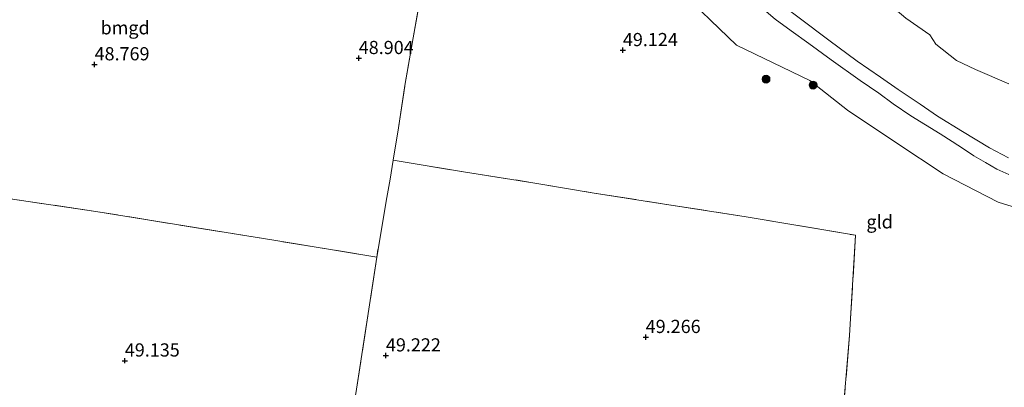
# Model space of a CAD drawing. Units: metres. Extents: x 176111 to 178882, y 312498 to 318753.
# Drawn here: x 177674 to 177860, y 312707 to 312777 of the extents above; entities that cross this region are included whole.
import ezdxf
from ezdxf.enums import TextEntityAlignment as Align

# ---------------------------------------------------------------- set-up
doc = ezdxf.new("R2010")
doc.units = ezdxf.units.M
doc.linetypes.add('IE-TERREINAFSCHEIDING', pattern=[10, 8, -2])
doc.layers.get('0').update_dxf_attribs({"lineweight": 25})
for name, color, linetype, lineweight in [('B-ME-GR-BOMENSTRUIKEN-GV-B6', 93, 'Continuous', 18), ('B-ME-GR-BOOM-S-B1', 93, 'Continuous', 18), ('B-ME-GW-HOOGTEPUNT-S-B1', 10, 'Continuous', 25), ('B-ME-IE-GRASLAND-GV-B6', 93, 'Continuous', 18), ('B-ME-IE-GRONDWERKLIJN-GROND_INGERICHT-GV-B6', 253, 'Continuous', 18), ('B-ME-IE-TERREINAFSCHEIDING-RASTERHEKWERK-L-B1', 8, 'IE-TERREINAFSCHEIDING', 18), ('B-ME-VH-VERH_SOORT-ONVERHARD-GV-B6', 8, 'Continuous', 18)]:
    doc.layers.add(name, color=color, linetype=linetype, lineweight=lineweight)
doc.styles.add('NLCS-ISO', font='NLCS-ISO.TTF')

# ---------------------------------------------------------------- blocks, each defined once
blk = doc.blocks.new('boom')
blk.add_hatch(color=256).paths.add_polyline_path([(-0.75, 0, 1), (0.75, 0, 1)])
blk.add_circle((0, 0), 0.75)
blk = doc.blocks.new('hoogtepunt')
for p, q in [((-0.5, 0), (0.5, 0)), ((0, 0.5), (0, -0.5))]:
    blk.add_line(p, q)

msp = doc.modelspace()

# ---------------------------------------------------------------- linework, layer by layer
at = {"layer": 'B-ME-GR-BOMENSTRUIKEN-GV-B6'}
msp.add_polyline3d([(177861.2, 312764.57, 48.72), (177854.93, 312767.28, 48.67), (177851.32, 312769.04, 48.74), (177847.41, 312772.11, 48.75), (177846.25, 312773.91, 48.78), (177841.68, 312777.01, 48.86), (177837.68, 312780.47, 48.89), (177836.41, 312782.18, 48.97), (177835.88, 312784.34, 48.95), (177856.76, 312780.22, 48.61), (177874.06, 312776.82, 48.6)], dxfattribs=at)
at = {"layer": 'B-ME-IE-GRASLAND-GV-B6'}
for points in [[(177861.17, 312750.55, 49.56), (177857.54, 312752.45, 49.56), (177852.44, 312755.58, 49.6), (177847.73, 312758.47, 49.65), (177844.43, 312760.75, 49.66), (177840.23, 312763.54, 49.73), (177836.88, 312765.83, 49.63), (177832.5, 312768.86, 49.61), (177827.1, 312772.85, 49.63), (177821.5, 312777.11, 49.66), (177816.05, 312781.18, 49.72), (177812.96, 312783.64, 49.69), (177809.19, 312786.55, 49.7), (177805.96, 312789.1, 49.66), (177804.08, 312790.61, 49.63), (177835.88, 312784.34, 48.95), (177836.41, 312782.18, 48.97), (177837.68, 312780.47, 48.89), (177841.68, 312777.01, 48.86), (177846.25, 312773.91, 48.78), (177847.41, 312772.11, 48.75), (177851.32, 312769.04, 48.74), (177854.93, 312767.28, 48.67), (177861.2, 312764.57, 48.72)], [(177867.61, 312739.55, 49.19), (177859.2, 312742.16, 49.22), (177848.78, 312747.5, 49.28), (177840, 312753.34, 49.41), (177830.68, 312759.61, 49.37), (177823.51, 312765.21, 49.06), (177809.61, 312771.95, 49.19), (177798.09, 312783.08, 49.32)], [(177816.96, 312776.88, 49.66), (177819.96, 312774.63, 49.65), (177823.33, 312772.25, 49.63), (177827.59, 312769.12, 49.66), (177833.04, 312765.25, 49.66), (177836.56, 312762.81, 49.68), (177839.29, 312760.83, 49.74), (177842.65, 312758.53, 49.65), (177848.18, 312755.09, 49.63), (177850.5, 312753.65, 49.62), (177852.61, 312752.24, 49.64), (177854.62, 312750.95, 49.61), (177856.77, 312749.69, 49.62), (177858.95, 312748.41, 49.63), (177861.19, 312747.43, 49.65)]]:
    msp.add_polyline3d(points, dxfattribs=at)
at = {"layer": 'B-ME-IE-GRONDWERKLIJN-GROND_INGERICHT-GV-B6'}
for points in [[(177741.45, 312731.74, 49.31), (177721.95, 312734.95, 49.31), (177688.23, 312740.4, 49.18), (177663.41, 312744.04, 48.94), (177640.4, 312747.61, 48.52), (177633.66, 312748.9, 49.18), (177637.19, 312764.51, 49.11), (177640.03, 312776.96, 49.15), (177642.81, 312788.96, 49.14), (177645.11, 312799.91, 49.31), (177647.93, 312811.66, 49.22), (177650.14, 312821.19, 49.2), (177659.62, 312818.61, 48.63), (177752.83, 312800.72, 49.04), (177751.4, 312791.15, 49.01), (177749.95, 312782.16, 49.09), (177748.39, 312773.33, 49.05), (177746.79, 312764.29, 48.95), (177745.58, 312756.26, 48.94), (177744.58, 312750.09, 49.05), (177744, 312746.49, 49.1), (177743.36, 312743.06, 49.29), (177741.45, 312731.74, 49.31)], [(177798.09, 312783.08, 49.32), (177809.61, 312771.95, 49.19), (177823.51, 312765.21, 49.06), (177830.68, 312759.61, 49.37), (177840, 312753.34, 49.41), (177848.78, 312747.5, 49.28), (177859.2, 312742.16, 49.22), (177867.61, 312739.55, 49.19)], [(177829.58, 312699.56, 49.27), (177831.06, 312716.89, 49.2), (177831.25, 312720.08, 48.93), (177832.16, 312735.89, 48.92), (177811.45, 312739.36, 49.08), (177795.97, 312741.79, 49.14), (177782.63, 312743.89, 49.1), (177771.05, 312745.85, 49.11), (177757.87, 312747.91, 49.15), (177747.59, 312749.62, 49.08), (177744.58, 312750.09, 49.05), (177745.58, 312756.26, 48.94), (177746.79, 312764.29, 48.95), (177748.39, 312773.33, 49.05), (177749.95, 312782.16, 49.09)], [(177741.45, 312731.74, 49.31), (177743.36, 312743.06, 49.29), (177744, 312746.49, 49.1), (177744.58, 312750.09, 49.05), (177747.59, 312749.62, 49.08), (177757.87, 312747.91, 49.15), (177771.05, 312745.85, 49.11), (177782.63, 312743.89, 49.1), (177795.97, 312741.79, 49.14), (177811.45, 312739.36, 49.08), (177832.16, 312735.89, 48.92), (177831.25, 312720.08, 48.93), (177831.06, 312716.89, 49.2), (177829.58, 312699.56, 49.27)], [(177640.4, 312747.61, 48.52), (177663.41, 312744.04, 48.94), (177688.23, 312740.4, 49.18), (177721.95, 312734.95, 49.31), (177741.45, 312731.74, 49.31), (177737.53, 312705.86, 49.21)], [(177737.53, 312705.86, 49.21), (177741.45, 312731.74, 49.31)]]:
    msp.add_polyline3d(points, dxfattribs=at)
at = {"layer": 'B-ME-IE-TERREINAFSCHEIDING-RASTERHEKWERK-L-B1'}
msp.add_line((177743.36, 312743.06, 49.29), (177741.45, 312731.74, 49.31), dxfattribs=at)
for points in [[(177743.36, 312743.06, 49.29), (177744, 312746.49, 49.1), (177744.58, 312750.09, 49.05), (177745.58, 312756.26, 48.94), (177746.79, 312764.29, 48.95), (177748.39, 312773.33, 49.05), (177749.95, 312782.16, 49.09), (177751.4, 312791.15, 49.01), (177752.83, 312800.72, 49.04)], [(177741.45, 312731.74, 49.31), (177721.95, 312734.95, 49.31), (177688.23, 312740.4, 49.18), (177663.41, 312744.04, 48.94), (177640.4, 312747.61, 48.52), (177633.66, 312748.9, 49.18), (177637.19, 312764.51, 49.11)], [(177744.58, 312750.09, 49.05), (177747.59, 312749.62, 49.08), (177757.87, 312747.91, 49.15), (177771.05, 312745.85, 49.11), (177782.63, 312743.89, 49.1), (177795.97, 312741.79, 49.14), (177811.45, 312739.36, 49.08), (177832.16, 312735.89, 48.92), (177831.25, 312720.08, 48.93)], [(177741.45, 312731.74, 49.31), (177737.53, 312705.86, 49.21), (177730.56, 312668.3, 49.08), (177722.28, 312624.64, 49.24), (177714.7, 312586.14, 49.31), (177713.27, 312579.35, 49.31), (177711.02, 312568.66, 49.31)], [(177831.25, 312720.08, 48.93), (177831.06, 312716.89, 49.2), (177829.58, 312699.56, 49.27)]]:
    msp.add_polyline3d(points, dxfattribs=at)
at = {"layer": 'B-ME-VH-VERH_SOORT-ONVERHARD-GV-B6'}
for points in [[(177798.57, 312791.7, 49.66), (177804.08, 312790.61, 49.63), (177805.96, 312789.1, 49.66), (177809.19, 312786.55, 49.7), (177812.96, 312783.64, 49.69), (177816.05, 312781.18, 49.72), (177821.5, 312777.11, 49.66), (177827.1, 312772.85, 49.63), (177832.5, 312768.86, 49.61), (177836.88, 312765.83, 49.63), (177840.23, 312763.54, 49.73), (177844.43, 312760.75, 49.66), (177847.73, 312758.47, 49.65), (177852.44, 312755.58, 49.6), (177857.54, 312752.45, 49.56), (177861.17, 312750.55, 49.56)], [(177861.19, 312747.43, 49.65), (177858.95, 312748.41, 49.63), (177856.77, 312749.69, 49.62), (177854.62, 312750.95, 49.61), (177852.61, 312752.24, 49.64), (177850.5, 312753.65, 49.62), (177848.18, 312755.09, 49.63), (177842.65, 312758.53, 49.65), (177839.29, 312760.83, 49.74), (177836.56, 312762.81, 49.68), (177833.04, 312765.25, 49.66), (177827.59, 312769.12, 49.66), (177823.33, 312772.25, 49.63), (177819.96, 312774.63, 49.65), (177816.96, 312776.88, 49.66), (177814.8, 312778.67, 49.7), (177812.49, 312780.51, 49.76), (177809.77, 312782.57, 49.74), (177806.2, 312785.45, 49.74), (177803.38, 312787.69, 49.74), (177801.19, 312789.48, 49.66), (177798.57, 312791.7, 49.66)]]:
    msp.add_polyline3d(points, dxfattribs=at)

# ---------------------------------------------------------------- block references
at = {"layer": 'B-ME-GR-BOOM-S-B1', "rotation": 90}
for p in [(177815.22, 312765.47, 49.08), (177824.14, 312764.35, 49.11)]:
    msp.add_blockref('boom', p, dxfattribs=at)
at = {"layer": 'B-ME-GW-HOOGTEPUNT-S-B1', "rotation": 90}
for p in [(177738.05, 312769.45, 48.9), (177738.05, 312769.45, 48.9), (177788.1, 312770.95, 49.12), (177788.1, 312770.95, 49.12), (177688, 312768.26, 48.77), (177688, 312768.26, 48.77), (177792.42, 312716.57, 49.27), (177792.42, 312716.57, 49.27), (177693.73, 312712.11, 49.14), (177693.73, 312712.11, 49.14), (177743.2, 312713.07, 49.22), (177743.2, 312713.07, 49.22)]:
    msp.add_blockref('hoogtepunt', p, dxfattribs=at)

# ---------------------------------------------------------------- texts
at = {"layer": 'B-ME-GW-HOOGTEPUNT-S-B1', "ltscale": 0.2, "style": 'NLCS-ISO'}
for s, p in [('49.124', (177788.1, 312770.95, 49.12)), ('49.124', (177788.1, 312770.95, 49.12)), ('48.904', (177738.05, 312769.45, 48.9)), ('48.904', (177738.05, 312769.45, 48.9)), ('48.769', (177688, 312768.26, 48.77)), ('48.769', (177688, 312768.26, 48.77)), ('49.266', (177792.42, 312716.57, 49.27)), ('49.266', (177792.42, 312716.57, 49.27)), ('49.222', (177743.2, 312713.07, 49.22)), ('49.222', (177743.2, 312713.07, 49.22)), ('49.135', (177693.73, 312712.11, 49.14)), ('49.135', (177693.73, 312712.11, 49.14))]:
    msp.add_text(s, height=2.5, dxfattribs=at).set_placement(p, align=Align.BOTTOM_LEFT)
at = {"layer": 'B-ME-IE-GRONDWERKLIJN-GROND_INGERICHT-GV-B6', "ltscale": 0.2, "style": 'NLCS-ISO'}
for s, p in [('bmgd', (177693.79, 312775.22)), ('gld', (177836.74, 312738.43))]:
    msp.add_text(s, height=2.5, dxfattribs=at).set_placement(p, align=Align.MIDDLE_CENTER)

doc.saveas('drawing.dxf')
